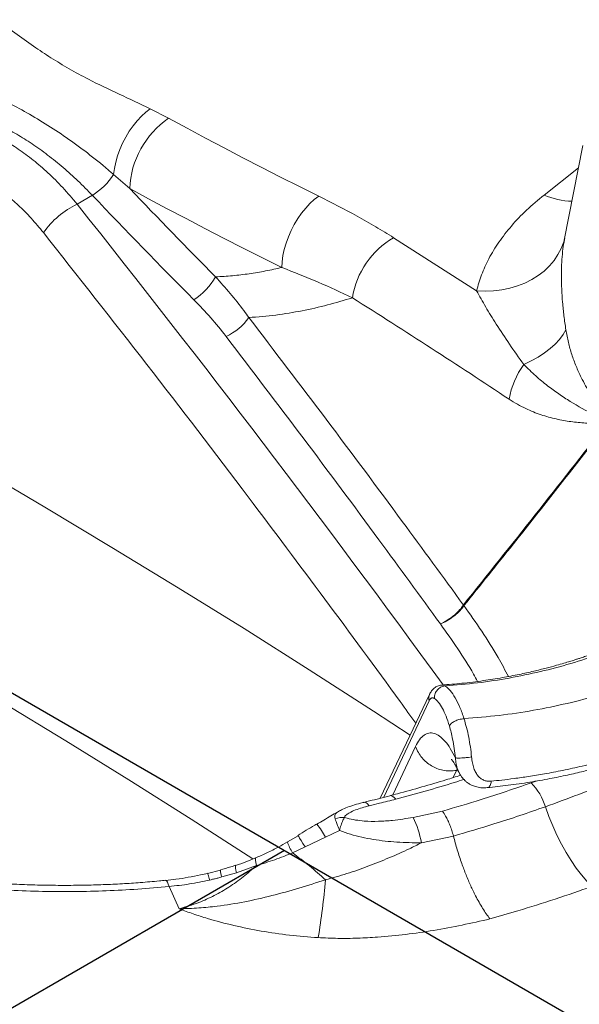
# Paper-space layout 'Isometrica' of a CAD drawing. Units: millimetres. Extents: x -218 to 1302, y -217 to 910.
# Drawn here: x 771 to 1018, y 28 to 461 of the extents above; entities that cross this region are included whole.
import ezdxf

# ---------------------------------------------------------------- set-up
doc = ezdxf.new("R2010")
doc.units = ezdxf.units.MM

psp = doc.layouts.new('Isometrica')

# ---------------------------------------------------------------- linework, layer by layer
at = {"color": 7, "linetype": 'Continuous', "lineweight": 15}
for p, q in [((828.75, 422.24), (836.86, 418.05)), ((1019.31, 406.1), (1011.15, 364.45)), ((819.73, 387.12), (812.65, 393.32)), ((796.58, 380.26), (803.31, 384.15)), ((935.97, 365.51), (972.51, 342.15)), ((966.74, 203.83), (966.76, 203.86)), ((966.94, 203.56), (966.94, 203.55)), ((951.79, 164.51), (930.12, 118.8)), ((963.99, 131.71), (963.67, 131.02)), ((944.53, 110.37), (957.48, 113.1)), ((912.16, 104.58), (905.96, 101.68)), ((893.87, 102.3), (889.23, 99.54)), ((905.96, 101.68), (896.94, 97.32)), ((962.3, 102.15), (948.19, 99.17)), ((896.94, 97.32), (891.49, 94.74)), ((875.62, 89.2), (866.75, 85.97)), ((866.75, 85.97), (860.29, 84.11)), ((841.51, 70.13), (837.04, 79.92))]:
    psp.add_line(p, q, dxfattribs=at)
at = {"color": 8, "linetype": 'Continuous', "lineweight": 15}
for p, q in [((1002.24, 384.28), (1017.38, 396.21)), ((931.65, 119.19), (951.63, 161.64)), ((945.65, 141.59), (935.64, 120.22)), ((963.67, 131.02), (962.2, 127.87)), ((963.67, 131.02), (964.26, 131.11)), ((996.62, 125.56), (998.7, 126.33))]:
    psp.add_line(p, q, dxfattribs=at)
at = {"color": 7, "linetype": 'Continuous'}
for p, q in [((721.78, 191.72), (1054.12, -0.14)), ((887.95, 95.79), (675.82, -26.67))]:
    psp.add_line(p, q, dxfattribs=at)
at = {"color": 7, "linetype": 'Continuous', "lineweight": 15, "flags": 128}
for points in [[(812.65, 393.32), (812.99, 395.99), (813.57, 398.74), (814.38, 401.54), (815.39, 404.34), (816.6, 407.1), (817.98, 409.79), (819.52, 412.36), (821.2, 414.78), (822.99, 417.01), (824.86, 419.01), (826.8, 420.76), (828.75, 422.24)], [(836.86, 418.05), (844.97, 413.67), (853.13, 409.32), (861.34, 404.99), (869.59, 400.7), (877.88, 396.43), (886.21, 392.18), (894.58, 387.97), (903, 383.79)], [(886.74, 352.41), (878.22, 356.65), (869.73, 360.92), (861.29, 365.21), (852.89, 369.54), (844.53, 373.89), (836.22, 378.27), (827.96, 382.68), (819.73, 387.12)], [(886.74, 352.41), (886.86, 354.95), (887.22, 357.61), (887.8, 360.36), (888.61, 363.15), (889.62, 365.95), (890.83, 368.7), (892.22, 371.38), (893.77, 373.94), (895.45, 376.35), (897.24, 378.57), (899.11, 380.57), (901.04, 382.32), (903, 383.79)], [(1011.85, 324.96), (1010.64, 322.84), (1009.07, 320.75), (1007.16, 318.69), (1004.93, 316.7), (1002.41, 314.78), (999.61, 312.96), (996.56, 311.26), (993.3, 309.68)], [(1023.43, 79.94), (1021.06, 82.34), (1018.71, 85.06), (1016.39, 88.06), (1014.14, 91.34), (1011.96, 94.86), (1009.87, 98.6), (1007.9, 102.52), (1006.05, 106.58), (1004.35, 110.77), (1002.81, 115.03)]]:
    psp.add_lwpolyline(points, dxfattribs=at)
at = {"color": 8, "linetype": 'Continuous', "lineweight": 15, "flags": 128}
for points in [[(504.82, 398.71), (536.7, 382.49), (568.33, 366.1), (599.7, 349.54), (630.81, 332.83), (661.66, 315.95), (692.24, 298.92), (722.56, 281.72), (752.62, 264.37), (782.4, 246.87), (811.91, 229.21), (841.14, 211.4), (870.09, 193.44), (898.77, 175.34), (927.16, 157.08), (943.32, 146.54)], [(1011.36, 365.3), (1010.9, 363.64), (1009.81, 360.78), (1008.38, 358.05), (1006.64, 355.46), (1004.59, 353.05), (1002.26, 350.83), (999.66, 348.82), (996.82, 347.05), (993.77, 345.52), (990.52, 344.25), (987.12, 343.26), (983.58, 342.55), (979.94, 342.12), (976.24, 341.99), (972.51, 342.15)], [(874.09, 92.06), (874.02, 92.1), (846.78, 109.56), (819.28, 126.88), (791.53, 144.06), (763.51, 161.1), (735.24, 178), (706.72, 194.76), (677.94, 211.37), (648.91, 227.83), (619.64, 244.16), (590.12, 260.33), (560.36, 276.35), (530.36, 292.23), (500.12, 307.95), (469.65, 323.52), (438.94, 338.93)], [(934.36, 119.88), (934.61, 119.92), (935.33, 119.76), (936.1, 119.24), (936.91, 118.38)], [(922.83, 116.96), (923.04, 117), (923.71, 116.83), (924.44, 116.3), (925.2, 115.42)], [(896.94, 97.32), (895.99, 98.86), (895.2, 100.15), (894.58, 101.17), (894.15, 101.87), (893.91, 102.24), (893.87, 102.3)], [(875.62, 89.2), (875.29, 90.47), (875.11, 91.46), (875.08, 92.13), (875.2, 92.48), (875.25, 92.51)], [(866.75, 85.97), (866.51, 87.13), (866.37, 88.05), (866.31, 88.71), (866.36, 89.1), (866.44, 89.2)], [(835.56, 82.6), (835.72, 82.58), (836.02, 82.33), (836.35, 81.79), (836.69, 80.99), (837.04, 79.92)]]:
    psp.add_lwpolyline(points, dxfattribs=at)
at = {"color": 7, "linetype": 'Continuous', "lineweight": 15}
for centre, radius, start, end in [((859.07, 385.55), 39.37, 124.3468, 177.7086), ((786.59, 410.5), 31.21, 302.393, 326.614), ((813.25, 345.35), 38.68, 115.5244, 144.6339), ((954.88, 333.06), 37.56, 120.226, 170.7846), ((830.18, 364.61), 31.9, 303.9914, 329.1434), ((851.92, 344.84), 24.96, 294.2119, 324.4537), ((1022.94, 288.22), 36.6, 144.0874, 170.2522), ((996.11, 225.18), 36.31, 216.0096, 216.5473), ((998.05, 223.47), 36.93, 212.0774, 212.622), ((977.33, 107.14), 26.68, 17.212, 43.6721), ((913.81, 98.74), 11.61, 87.2447, 108.1149), ((908.77, 92.49), 39.98, 9.6158, 26.5628), ((775.04, -61.76), 195.07, 47.857, 53.346), ((613.17, 106.62), 293.72, 350.3561, 355.3635)]:
    psp.add_arc(centre, radius, start, end, dxfattribs=at)
at = {"color": 8, "linetype": 'Continuous', "lineweight": 15}
for centre, radius, start, end in [((1015.26, 413.83), 32.29, 246.2241, 268.7429), ((879.12, 87.57), 30.32, 27.7211, 40.6115), ((907.17, 105.06), 18.78, 197.118, 213.353), ((874.07, 88.52), 14.46, 185.3669, 197.7588)]:
    psp.add_arc(centre, radius, start, end, dxfattribs=at)
at = {"color": 7, "linetype": 'Continuous', "lineweight": 15}
for centre, major_axis, ratio, start_param, end_param in [((2145.13, 1222.93), (1753.51, -1142.17), 0.716254, 4.394344, 4.420852), ((2142.23, 1217.15), (1764.79, -1141.19), 0.716392, 4.386916, 4.418148)]:
    psp.add_ellipse(centre, major_axis=major_axis, ratio=ratio, start_param=start_param, end_param=end_param, dxfattribs=at)
at = {"color": 8, "linetype": 'Continuous', "lineweight": 15}
psp.add_ellipse((-2877.47, -1242.59), major_axis=(4352.88, -2833.12), ratio=0.714672, start_param=1.080738, end_param=1.13466, dxfattribs=at)
at = {"color": 7, "linetype": 'Continuous', "lineweight": 15}
for points, knots in [([(760.82, 461.46), (763.61, 459.52), (769.18, 455.64), (777.04, 449.95), (784.98, 444.67), (793, 439.81), (802.94, 434.41), (815.11, 428.72), (824.21, 424.4), (828.75, 422.24)], [0, 0, 0, 0, 0.135833, 0.271681, 0.392232, 0.512839, 0.633343, 0.816652, 1, 1, 1, 1]), ([(812.65, 393.32), (811.47, 394.34), (807.27, 397.95), (799.91, 403.78), (790.62, 410.48), (781.34, 416.51), (772.18, 421.83), (764.92, 425.53), (757.73, 428.8), (750.56, 431.69), (744.81, 433.33), (741.93, 434.15)], [0, 0, 0, 0, 0.049211, 0.175514, 0.302419, 0.429463, 0.556239, 0.682435, 0.738022, 0.869, 1, 1, 1, 1]), ([(803.31, 384.15), (801.2, 386.3), (796.97, 390.61), (790.36, 396.53), (783.59, 402), (776.76, 406.88), (769.98, 411.11), (763.24, 414.71), (756.52, 417.69), (749.89, 419.97), (743.43, 421.59), (739.33, 422.04), (737.27, 422.27)], [0, 0, 0, 0, 0.0983662, 0.1967324, 0.2979555, 0.3991783, 0.4975437, 0.5959085, 0.6971361, 0.7983635, 0.8988157, 1, 1, 1, 1]), ([(730.54, 418.39), (732.7, 418.29), (737.04, 418.08), (743.74, 416.83), (750.55, 414.86), (757.37, 412.12), (764.09, 408.69), (770.71, 404.58), (777.27, 399.75), (783.84, 394.08), (790.34, 387.65), (794.49, 382.73), (796.58, 380.26)], [0, 0, 0, 0, 0.096856, 0.1937117, 0.2933479, 0.3929839, 0.4898748, 0.5867657, 0.6864603, 0.7861551, 0.8926323, 1, 1, 1, 1]), ([(781.7, 367.74), (779.93, 369.88), (776.38, 374.17), (770.85, 379.72), (765.28, 384.58), (759.69, 388.76), (753.9, 392.39), (748.03, 395.39), (742.15, 397.73), (736.28, 399.43), (730.37, 400.52), (726.47, 400.67), (724.52, 400.75)], [0, 0, 0, 0, 0.106515, 0.21393, 0.310769, 0.407607, 0.507289, 0.60697, 0.703815, 0.80066, 0.90033, 1, 1, 1, 1]), ([(903, 383.79), (908.71, 380.88), (917.29, 376.52), (928.15, 370.34), (933.37, 367.12), (935.97, 365.51)], [0, 0, 0, 0, 0.499093, 0.749551, 1, 1, 1, 1]), ([(972.51, 342.15), (973.18, 344.51), (974.53, 349.26), (977.85, 356.42), (982.19, 363.6), (987.75, 370.75), (994.34, 377.71), (999.61, 382.09), (1002.24, 384.28)], [0, 0, 0, 0, 0.156616, 0.31419, 0.483201, 0.652213, 0.826106, 1, 1, 1, 1]), ([(857.56, 348.25), (860.05, 348.39), (865.03, 348.68), (872.37, 349.58), (879.62, 350.79), (884.37, 351.87), (886.74, 352.41)], [0, 0, 0, 0, 0.249447, 0.498901, 0.749448, 1, 1, 1, 1]), ([(917.8, 339.07), (912.83, 341.4), (902.85, 346.08), (892.12, 350.3), (886.74, 352.41)], [0, 0, 0, 0, 0.499275, 1, 1, 1, 1]), ([(857.56, 348.25), (859.74, 345.84), (864.09, 341.01), (868.87, 334.96), (871.48, 331.36), (872.22, 330.33)], [0, 0, 0, 0, 0.416201, 0.834161, 1, 1, 1, 1]), ([(862.15, 322.08), (859.96, 324.84), (855.55, 330.37), (850.53, 335.56), (848.01, 338.16)], [0, 0, 0, 0, 0.498512, 1, 1, 1, 1]), ([(917.8, 339.07), (914.17, 337.97), (906.9, 335.77), (895.64, 333.24), (884.12, 331.28), (876.19, 330.65), (872.22, 330.33)], [0, 0, 0, 0, 0.247742, 0.495823, 0.747659, 1, 1, 1, 1]), ([(986.87, 294.41), (975.48, 301.91), (952.69, 316.92), (929.43, 331.69), (917.8, 339.07)], [0, 0, 0, 0, 0.4999635, 1, 1, 1, 1]), ([(993.3, 309.68), (991.16, 312.68), (986.89, 318.68), (981.33, 327.15), (976.42, 335.1), (973.82, 339.79), (972.51, 342.15)], [0, 0, 0, 0, 0.264329, 0.529371, 0.76403, 1, 1, 1, 1]), ([(872.22, 330.33), (883.61, 315.43), (906.37, 285.64), (937.81, 243.43), (957.77, 216.1), (966.74, 203.83)], [0, 0, 0, 0, 0.355186, 0.710417, 1, 1, 1, 1]), ([(956.56, 195.5), (947.57, 207.83), (927.62, 235.21), (896.21, 277.43), (873.51, 307.2), (862.15, 322.08)], [0, 0, 0, 0, 0.290682, 0.645319, 1, 1, 1, 1]), ([(1011.85, 324.96), (1012.19, 323.09), (1012.86, 319.36), (1014.39, 314.08), (1016.28, 308.94), (1018.93, 303.12), (1022.55, 296.73), (1026.92, 290.44), (1030.12, 286.65), (1031.49, 285.03)], [0, 0, 0, 0, 0.120361, 0.240846, 0.364352, 0.487874, 0.673868, 0.861216, 1, 1, 1, 1]), ([(1027.64, 285.95), (1026.53, 286.48), (1021.73, 288.78), (1015.43, 292.29), (1008.72, 296.67), (1003.66, 300.4), (998.54, 304.59), (995.05, 307.98), (993.3, 309.68)], [0, 0, 0, 0, 0.0893109, 0.3838783, 0.5318699, 0.6798465, 0.83951, 1, 1, 1, 1]), ([(1027.95, 283.66), (1025.48, 283.71), (1020.91, 283.8), (1014.12, 284.47), (1007.57, 285.61), (1000.92, 287.43), (995.21, 289.72), (990.52, 292.11), (988.09, 293.64), (986.87, 294.41)], [0, 0, 0, 0, 0.184678, 0.342876, 0.501033, 0.662144, 0.823166, 0.911393, 1, 1, 1, 1]), ([(966.76, 203.86), (977.31, 217.06), (998.41, 243.47), (1019.3, 270.17), (1029.74, 283.52)], [0, 0, 0, 0, 0.499991, 1, 1, 1, 1]), ([(1029.97, 283.13), (1027.21, 279.6), (1013.49, 262.1), (992.59, 235.43), (974.22, 212.6), (966.94, 203.56)], [0, 0, 0, 0, 0.132347, 0.65607, 1, 1, 1, 1]), ([(958.59, 168.18), (963.38, 168.59), (972.94, 169.41), (986.95, 171.58), (1000.67, 174.41), (1014.03, 177.96), (1027.02, 182.2), (1039.6, 187.13), (1051.73, 192.72), (1063.38, 198.97), (1074.5, 205.87), (1085.09, 213.38), (1095.1, 221.5), (1104.51, 230.19), (1113.31, 239.43), (1121.44, 249.21), (1128.95, 259.47), (1133.35, 266.71), (1135.55, 270.33)], [0, 0, 0, 0, 0.062507, 0.125007, 0.187505, 0.250005, 0.312505, 0.375006, 0.437504, 0.5, 0.562496, 0.624994, 0.687495, 0.749995, 0.812495, 0.874993, 0.937493, 1, 1, 1, 1]), ([(966.99, 153.8), (972.17, 154.23), (982.51, 155.08), (997.67, 157.38), (1012.52, 160.4), (1026.98, 164.21), (1041.03, 168.78), (1054.64, 174.08), (1067.75, 180.12), (1080.34, 186.87), (1092.37, 194.33), (1103.8, 202.46), (1114.61, 211.25), (1124.76, 220.66), (1134.24, 230.67), (1143, 241.27), (1151.07, 252.38), (1155.8, 260.23), (1158.16, 264.15)], [0, 0, 0, 0, 0.062508, 0.125007, 0.187505, 0.250005, 0.312506, 0.375006, 0.437504, 0.5, 0.562496, 0.624994, 0.687495, 0.749995, 0.812495, 0.874993, 0.937492, 1, 1, 1, 1]), ([(1120.05, 254.19), (1119.65, 253.62), (1118.7, 252.27), (1116.87, 249.75), (1114.45, 246.54), (1111.34, 242.65), (1107.58, 238.23), (1103.39, 233.64), (1099.13, 229.27), (1095.06, 225.35), (1091.09, 221.74), (1087.28, 218.46), (1083.69, 215.52), (1080.38, 212.94), (1077.17, 210.53), (1073.83, 208.13), (1070.32, 205.72), (1066.64, 203.31), (1062.67, 200.84), (1058.36, 198.29), (1053.55, 195.61), (1048.24, 192.84), (1042.79, 190.2), (1037.27, 187.72), (1032.01, 185.52), (1027.05, 183.59), (1023.1, 182.15), (1020.24, 181.16), (1018.34, 180.52), (1016.84, 180.03), (1015.33, 179.55), (1013.39, 178.94), (1010.8, 178.16), (1007.34, 177.17), (1002.91, 175.97), (997.43, 174.62), (991.01, 173.2), (983.61, 171.78), (975.21, 170.45), (966.31, 169.32), (960.14, 168.84), (957.16, 168.61)], [0, 0, 0, 0, 0.013423, 0.031606, 0.054593, 0.082406, 0.115056, 0.150566, 0.184, 0.21473, 0.242756, 0.271319, 0.296387, 0.318078, 0.339343, 0.361475, 0.384474, 0.408142, 0.432299, 0.459937, 0.4889, 0.520712, 0.555426, 0.58474, 0.615836, 0.644509, 0.667423, 0.680947, 0.691162, 0.698215, 0.705112, 0.71544, 0.729198, 0.746388, 0.770237, 0.798574, 0.8314, 0.868721, 0.910542, 0.956869, 1, 1, 1, 1]), ([(1170.28, 236.7), (1169.55, 235.55), (1167.94, 233.03), (1165.21, 228.99), (1161.92, 224.35), (1158.03, 219.17), (1154.24, 214.44), (1150.71, 210.27), (1147.6, 206.75), (1144.25, 203.11), (1140.64, 199.36), (1137.24, 196), (1134.31, 193.21), (1130.68, 189.87), (1125.61, 185.41), (1118.53, 179.64), (1110.41, 173.57), (1101.18, 167.29), (1091.4, 161.31), (1081.59, 155.94), (1072.35, 151.38), (1063.6, 147.47), (1056.74, 144.69), (1051.69, 142.78), (1048.32, 141.56), (1045.08, 140.43), (1041.98, 139.4), (1038.33, 138.22), (1033.86, 136.86), (1027.27, 134.98), (1019.4, 132.98), (1010.72, 131.05), (1002.79, 129.54), (995.65, 128.36), (989.34, 127.46), (983.88, 126.79), (980.52, 126.44), (978.98, 126.28)], [0, 0, 0, 0, 0.018673, 0.040986, 0.066938, 0.096529, 0.12976, 0.150005, 0.171396, 0.193934, 0.217619, 0.242451, 0.259119, 0.272642, 0.309474, 0.350626, 0.396098, 0.445889, 0.499999, 0.548416, 0.593406, 0.634967, 0.6731, 0.689106, 0.70442, 0.719043, 0.732975, 0.746216, 0.767848, 0.79221, 0.832861, 0.869856, 0.903195, 0.932879, 0.958907, 0.981281, 1, 1, 1, 1]), ([(956.56, 195.5), (956.58, 195.51), (956.82, 195.61), (957.95, 196.13), (960.06, 197.34), (962.78, 199.39), (965.19, 201.67), (966.22, 203.11), (966.74, 203.83)], [0, 0, 0, 0, 0.006101, 0.064717, 0.298576, 0.532407, 0.766213, 1, 1, 1, 1]), ([(966.94, 203.55), (966.42, 202.84), (965.38, 201.41), (962.93, 199.19), (960.15, 197.22), (957.98, 196.08), (956.83, 195.6), (956.58, 195.51), (956.56, 195.5)], [0, 0, 0, 0, 0.233789, 0.467594, 0.701422, 0.935281, 0.993898, 1, 1, 1, 1]), ([(957.1, 168.58), (956.5, 168.47), (955.29, 168.24), (953.84, 167.33), (952.64, 166.1), (952.07, 165.03), (951.78, 164.49)], [0, 0, 0, 0, 0.248739, 0.4956453, 0.7457798, 1, 1, 1, 1]), ([(953.93, 162.69), (953.99, 163.43), (954.11, 164.78), (955.17, 166.52), (956.38, 167.54), (957.57, 168.03), (958.24, 168.13), (958.59, 168.18)], [0, 0, 0, 0, 0.280103, 0.510728, 0.735648, 0.859224, 1, 1, 1, 1]), ([(957, 168.56), (957.02, 168.57), (957.33, 168.64), (957.88, 168.55), (958.38, 168.29), (958.59, 168.18)], [0, 0, 0, 0, 0.046339, 0.598642, 1, 1, 1, 1]), ([(958.59, 168.18), (958.85, 168.01), (959.23, 167.75), (959.98, 167.1), (961.26, 165.81), (963.14, 163.12), (965.23, 158.95), (966.41, 155.5), (966.99, 153.8)], [0, 0, 0, 0, 0.0824665, 0.1246674, 0.2501186, 0.5014062, 0.7533483, 1, 1, 1, 1]), ([(951.63, 161.64), (951.74, 161.85), (951.95, 162.25), (952.3, 162.65), (952.64, 162.87), (952.97, 162.97), (953.28, 162.97), (953.6, 162.88), (953.82, 162.75), (953.93, 162.69)], [0, 0, 0, 0, 0.178048, 0.34426, 0.500575, 0.625307, 0.749967, 0.874144, 1, 1, 1, 1]), ([(960.53, 150.65), (960.06, 152.09), (959.13, 154.98), (957.48, 158.45), (955.73, 161.19), (954.53, 162.19), (953.93, 162.69)], [0, 0, 0, 0, 0.249558, 0.499327, 0.749449, 1, 1, 1, 1]), ([(960.53, 150.65), (960.66, 150.86), (960.9, 151.25), (961.49, 151.81), (962.19, 152.3), (962.98, 152.72), (963.84, 153.1), (964.8, 153.42), (965.88, 153.67), (966.6, 153.75), (966.99, 153.8)], [0, 0, 0, 0, 0.146683, 0.273535, 0.389001, 0.499967, 0.610938, 0.726418, 0.85329, 1, 1, 1, 1]), ([(966.99, 153.8), (967.37, 152.5), (968.14, 149.9), (969.07, 145.69), (969.82, 141.35), (970.15, 138.42), (970.31, 136.96)], [0, 0, 0, 0, 0.2498072, 0.4996885, 0.7497267, 1, 1, 1, 1]), ([(963.21, 136.55), (962.46, 137.99), (960.97, 140.86), (958.61, 144.03), (956.21, 146.29), (953.83, 147.49), (951.51, 147.62), (949.34, 146.68), (947.33, 144.76), (946.21, 142.65), (945.65, 141.59)], [0, 0, 0, 0, 0.124453, 0.249065, 0.373864, 0.498826, 0.623963, 0.749229, 0.874591, 1, 1, 1, 1]), ([(963.21, 136.55), (963.05, 137.95), (962.74, 140.73), (962.06, 144.51), (961.32, 147.84), (960.79, 149.71), (960.53, 150.65)], [0, 0, 0, 0, 0.284659, 0.569179, 0.782883, 1, 1, 1, 1]), ([(945.65, 141.59), (946.02, 140.67), (946.73, 138.91), (948.37, 136.55), (950.33, 134.59), (952.57, 133.02), (955.04, 131.8), (957.74, 131.01), (960.69, 130.68), (962.65, 130.9), (963.67, 131.02)], [0, 0, 0, 0, 0.138942, 0.265461, 0.384539, 0.50047, 0.616423, 0.735346, 0.861449, 1, 1, 1, 1]), ([(961.45, 135.98), (961.45, 135.98), (961.46, 135.96), (961.65, 135.75), (961.98, 135.3), (962.5, 134.53), (963.2, 133.3), (963.89, 131.97), (964.37, 130.88), (964.52, 130.51)], [0, 0, 0, 0, 0.065671, 0.177376, 0.314425, 0.478004, 0.669441, 0.890241, 1, 1, 1, 1]), ([(970.31, 136.96), (969.88, 136.89), (969.1, 136.78), (967.64, 136.63), (966.04, 136.5), (964.66, 136.46), (963.71, 136.48), (963.39, 136.53), (963.21, 136.55)], [0, 0, 0, 0, 0.164728, 0.29201, 0.508222, 0.720682, 0.843023, 1, 1, 1, 1]), ([(964.61, 130.51), (964.45, 130.83), (963.91, 131.84), (963.44, 133.89), (963.29, 135.66), (963.21, 136.55)], [0, 0, 0, 0, 0.184162, 0.589633, 1, 1, 1, 1]), ([(970.31, 136.96), (970.42, 136.09), (970.62, 134.37), (971.25, 132.04), (972.1, 130.04), (973.18, 128.48), (974.46, 127.33), (975.89, 126.59), (977.41, 126.2), (978.47, 126.25), (978.99, 126.28)], [0, 0, 0, 0, 0.151976, 0.300653, 0.434048, 0.561708, 0.679343, 0.792383, 0.899552, 1, 1, 1, 1]), ([(964.43, 130.76), (964.89, 129.87), (965.71, 128.32), (967.15, 126.73), (968.28, 125.79), (969.28, 125.11), (970.48, 124.46), (972.22, 123.79), (974.58, 123.27), (976.41, 123.39), (977.41, 123.45)], [0, 0, 0, 0, 0.179236, 0.315674, 0.402755, 0.460038, 0.546728, 0.666174, 0.817713, 1, 1, 1, 1]), ([(977.24, 123.45), (980.29, 123.77), (986.61, 124.42), (995.78, 125.77), (1004.52, 127.31), (1012.36, 128.91), (1019.3, 130.54), (1023.68, 131.63), (1025.73, 132.2), (1025.77, 132.21)], [0, 0, 0, 0, 0.183273, 0.379505, 0.559047, 0.721902, 0.868066, 0.997536, 1, 1, 1, 1]), ([(1050.13, 134.1), (1044.1, 131.43), (1033.46, 126.72), (1017.6, 120.41), (1007.74, 116.82), (1002.81, 115.03)], [0, 0, 0, 0, 0.394686, 0.697152, 1, 1, 1, 1]), ([(965.51, 128.92), (963.36, 128.23), (957.73, 126.44), (948.45, 123.72), (940.2, 121.42), (935.47, 120.18), (934.36, 119.89)], [0, 0, 0, 0, 0.211428, 0.553415, 0.895646, 1, 1, 1, 1]), ([(978.98, 126.28), (978.92, 125.93), (978.8, 125.21), (978.45, 124.38), (978.01, 123.78), (977.61, 123.47), (977.34, 123.47), (977.27, 123.47)], [0, 0, 0, 0, 0.226857, 0.453252, 0.679857, 0.906081, 1, 1, 1, 1]), ([(957.48, 113.1), (963.18, 114.76), (976.48, 118.64), (989.3, 123.04), (996.62, 125.56)], [0, 0, 0, 0, 0.428138, 1, 1, 1, 1]), ([(934.37, 119.89), (931.36, 119.11), (927.54, 118.11), (923.66, 117.17), (922.83, 116.97)], [0, 0, 0, 0, 0.785082, 1, 1, 1, 1]), ([(936.91, 118.38), (934.54, 117.76), (930.65, 116.75), (926.73, 115.79), (925.2, 115.42)], [0, 0, 0, 0, 0.6102801, 1, 1, 1, 1]), ([(911.23, 112.69), (910.28, 112.14), (907.24, 110.36), (904.21, 108.55), (902.14, 107.3)], [0, 0, 0, 0, 0.31373, 1, 1, 1, 1]), ([(922.82, 116.97), (922.67, 116.93), (921.29, 116.6), (918.88, 115.91), (915.74, 114.87), (913.25, 113.77), (911.8, 113.07), (911.22, 112.7), (911.21, 112.69)], [0, 0, 0, 0, 0.037777, 0.334862, 0.600606, 0.836231, 0.996573, 1, 1, 1, 1]), ([(925.2, 115.42), (924.16, 115.15), (922.09, 114.63), (919.16, 113.64), (916.83, 112.6), (915.31, 111.64), (914.55, 110.93), (914.42, 110.5), (914.37, 110.34)], [0, 0, 0, 0, 0.235414, 0.471052, 0.704974, 0.843915, 0.94193, 1, 1, 1, 1]), ([(962.3, 102.15), (962.08, 102.96), (961.63, 104.59), (960.8, 106.91), (959.88, 109.06), (958.78, 111.2), (957.96, 112.46), (957.49, 113.08), (957.48, 113.1)], [0, 0, 0, 0, 0.1858299, 0.3716603, 0.5574875, 0.7433119, 0.9934426, 1, 1, 1, 1]), ([(1002.81, 115.03), (999.07, 113.73), (991.59, 111.13), (978.13, 106.77), (968.27, 103.89), (962.3, 102.15)], [0, 0, 0, 0, 0.283109, 0.566419, 1, 1, 1, 1]), ([(912.16, 104.58), (912.16, 104.59), (911.85, 105.37), (911.29, 106.8), (910.63, 108.54), (910.33, 109.39), (910.2, 109.78)], [0, 0, 0, 0, 0.003383, 0.366315, 0.717052, 1, 1, 1, 1]), ([(912.16, 104.58), (912.17, 104.59), (912.35, 105.41), (912.78, 107), (913.53, 108.93), (914.11, 109.91), (914.37, 110.34)], [0, 0, 0, 0, 0.003417, 0.354462, 0.717788, 1, 1, 1, 1]), ([(914.37, 110.34), (914.76, 110.22), (916.29, 109.74), (919.18, 109.14), (923.79, 108.62), (929.31, 108.53), (935.02, 108.94), (940.1, 109.58), (943.05, 110.11), (944.53, 110.37)], [0, 0, 0, 0, 0.042866, 0.168718, 0.294802, 0.497296, 0.70026, 0.850105, 1, 1, 1, 1]), ([(902.08, 107.4), (901.8, 107.24), (899.02, 105.61), (896.27, 103.93), (893.8, 102.42)], [0, 0, 0, 0, 0.100846, 1, 1, 1, 1]), ([(948.19, 99.17), (946.41, 99.18), (942.85, 99.2), (937.5, 99.45), (932.21, 99.9), (927.02, 100.6), (921.9, 101.58), (916.94, 102.87), (913.75, 103.95), (912.21, 104.56), (912.16, 104.58)], [0, 0, 0, 0, 0.147233, 0.294434, 0.434584, 0.575006, 0.714928, 0.855129, 0.995217, 1, 1, 1, 1]), ([(978.42, 65.67), (978.39, 65.7), (977.31, 67.1), (975.16, 70.23), (972.33, 75.22), (969.91, 80.23), (967.88, 84.99), (965.89, 90.26), (963.98, 95.99), (962.86, 100.1), (962.3, 102.15)], [0, 0, 0, 0, 0.003871, 0.175538, 0.347205, 0.470957, 0.595102, 0.718853, 0.859427, 1, 1, 1, 1]), ([(837.04, 79.92), (832.46, 79.51), (823.29, 78.7), (809.43, 77.98), (795.42, 77.63), (781.29, 77.71), (767.07, 78.2), (752.55, 79.15), (737.77, 80.57), (722.79, 82.51), (707.87, 84.95), (693.09, 87.91), (678.45, 91.35), (669.01, 94.04), (664.29, 95.38)], [0, 0, 0, 0, 0.078184, 0.156417, 0.234601, 0.314642, 0.394737, 0.474779, 0.561041, 0.647369, 0.733631, 0.822397, 0.911234, 1, 1, 1, 1]), ([(835.55, 82.68), (834.63, 82.58), (830.93, 82.19), (824.58, 81.66), (816.33, 81.1), (808.03, 80.72), (799.33, 80.48), (790.42, 80.4), (781.33, 80.5), (772.24, 80.78), (763.17, 81.23), (754.13, 81.86), (745.14, 82.67), (736.22, 83.66), (727.37, 84.81), (718.59, 86.14), (709.91, 87.64), (701.31, 89.31), (692.82, 91.14), (684.44, 93.15), (676.33, 95.26), (671.09, 96.78), (668.56, 97.52)], [0, 0, 0, 0, 0.016264, 0.065624, 0.111848, 0.160901, 0.210767, 0.263531, 0.316278, 0.36909, 0.422032, 0.474955, 0.527791, 0.580571, 0.633318, 0.686051, 0.738792, 0.791558, 0.844368, 0.897242, 0.950202, 1, 1, 1, 1]), ([(889.23, 99.54), (887.9, 98.78), (884.92, 97.08), (880.25, 94.74), (876.88, 93.25), (875.24, 92.52)], [0, 0, 0, 0, 0.292388, 0.655519, 1, 1, 1, 1]), ([(905.93, 82.88), (909.1, 83.74), (915.46, 85.46), (924.77, 88.78), (933.94, 92.47), (941.78, 95.92), (946.45, 98.28), (948.19, 99.17)], [0, 0, 0, 0, 0.214359, 0.42889, 0.648549, 0.868251, 1, 1, 1, 1]), ([(875.25, 92.52), (873.81, 91.92), (870.92, 90.71), (867.93, 89.72), (866.43, 89.23)], [0, 0, 0, 0, 0.498442, 1, 1, 1, 1]), ([(891.49, 94.74), (888.87, 93.69), (883.61, 91.6), (878.29, 90), (875.62, 89.2)], [0, 0, 0, 0, 0.498308, 1, 1, 1, 1]), ([(841.51, 70.13), (844.43, 70.98), (849.74, 72.52), (857.03, 75.88), (863.57, 79.65), (869.82, 84.06), (873.69, 87.48), (875.62, 89.2)], [0, 0, 0, 0, 0.231023, 0.420085, 0.609175, 0.804573, 1, 1, 1, 1]), ([(859.66, 87.17), (859.28, 87.06), (857.42, 86.54), (855.54, 86.09), (854.04, 85.72)], [0, 0, 0, 0, 0.204005, 1, 1, 1, 1]), ([(866.42, 89.29), (865.7, 89.05), (863.46, 88.31), (861.19, 87.66), (859.65, 87.22)], [0, 0, 0, 0, 0.3220934, 1, 1, 1, 1]), ([(854.04, 85.74), (852.99, 85.49), (850.16, 84.82), (845.51, 83.94), (840.4, 83.12), (837.08, 82.78), (835.57, 82.62)], [0, 0, 0, 0, 0.171723, 0.462628, 0.755452, 1, 1, 1, 1]), ([(854.93, 82.78), (851.97, 82.15), (846.04, 80.89), (840.05, 80.25), (837.04, 79.92)], [0, 0, 0, 0, 0.497969, 1, 1, 1, 1]), ([(841.51, 70.13), (841.53, 70.13), (843.01, 70.15), (845.9, 70.23), (851.46, 70.55), (859.64, 71.34), (870.41, 73.07), (882.39, 75.82), (894.23, 79.12), (902.03, 81.63), (905.93, 82.88)], [0, 0, 0, 0, 0.001003, 0.067231, 0.131486, 0.254775, 0.440791, 0.627114, 0.813668, 1, 1, 1, 1]), ([(860.29, 84.11), (859.98, 84.02), (859.15, 83.8), (857.8, 83.46), (856.33, 83.1), (855.37, 82.88), (854.93, 82.78)], [0, 0, 0, 0, 0.1748084, 0.4649348, 0.7550194, 1, 1, 1, 1]), ([(1023.43, 79.94), (1018.04, 78.08), (1007.26, 74.35), (992.2, 69.63), (982.5, 66.84), (978.42, 65.67)], [0, 0, 0, 0, 0.366928, 0.733856, 1, 1, 1, 1]), ([(902.74, 57.42), (898.52, 57.74), (890.06, 58.4), (877.64, 60.23), (865.54, 62.67), (855.59, 65.31), (848.71, 67.51), (844.59, 68.96), (842.55, 69.73), (841.52, 70.12), (841.51, 70.13)], [0, 0, 0, 0, 0.194267, 0.389379, 0.584457, 0.778678, 0.888688, 0.943842, 0.999037, 1, 1, 1, 1]), ([(978.42, 65.67), (974.34, 64.74), (966.18, 62.88), (953.82, 60.58), (941.38, 58.75), (930.18, 57.66), (920.18, 57.14), (911.44, 57.02), (905.63, 57.28), (902.74, 57.42)], [0, 0, 0, 0, 0.1688602, 0.3381737, 0.5008155, 0.6634112, 0.7755997, 0.8879062, 1, 1, 1, 1])]:
    psp.add_open_spline(points, degree=3, knots=knots, dxfattribs=at)
at = {"color": 8, "linetype": 'Continuous', "lineweight": 15}
for points, knots in [([(945.76, 151.79), (943.46, 154.96), (930.22, 173.24), (905.72, 206.47), (868.61, 255.99), (827.41, 309.81), (796.94, 348.43), (781.7, 367.74)], [0, 0, 0, 0, 0.043616, 0.25097, 0.458347, 0.729148, 1, 1, 1, 1]), ([(1011.22, 364.43), (1011.09, 363.85), (1010.7, 361.97), (1010.28, 358.3), (1009.94, 353.55), (1009.85, 348.36), (1009.99, 342.87), (1010.37, 337.06), (1010.97, 331.09), (1011.56, 327), (1011.85, 324.96)], [0, 0, 0, 0, 0.057195, 0.184085, 0.314737, 0.445415, 0.58305, 0.720705, 0.860347, 1, 1, 1, 1]), ([(966.94, 203.56), (969.62, 199.81), (974.97, 192.31), (981.46, 181.87), (985.07, 175.16), (986.56, 172.39)], [0, 0, 0, 0, 0.368613, 0.738607, 1, 1, 1, 1]), ([(972.93, 170.22), (972.35, 171.3), (969.7, 176.15), (964.35, 184.63), (959.16, 191.87), (956.56, 195.5)], [0, 0, 0, 0, 0.124082, 0.561221, 1, 1, 1, 1]), ([(951.63, 161.64), (951.51, 162.22), (951.29, 163.23), (951.69, 164.14), (951.87, 164.53)], [0, 0, 0, 0, 0.56744, 1, 1, 1, 1]), ([(966.94, 127.06), (965.53, 126.6), (959.93, 124.8), (949.93, 121.88), (941.25, 119.54), (936.91, 118.38)], [0, 0, 0, 0, 0.144713, 0.572151, 1, 1, 1, 1]), ([(910.2, 109.78), (910.12, 110.11), (909.92, 110.93), (910.2, 111.96), (910.91, 112.42), (911.26, 112.65)], [0, 0, 0, 0, 0.261032, 0.637346, 1, 1, 1, 1]), ([(854.93, 82.78), (854.87, 82.98), (854.68, 83.71), (854.4, 84.72), (854.17, 85.45), (854.06, 85.75), (854.05, 85.69), (854.05, 85.68)], [0, 0, 0, 0, 0.111184, 0.394821, 0.688663, 0.944814, 1, 1, 1, 1])]:
    psp.add_open_spline(points, degree=3, knots=knots, dxfattribs=at)

doc.saveas('drawing.dxf')
